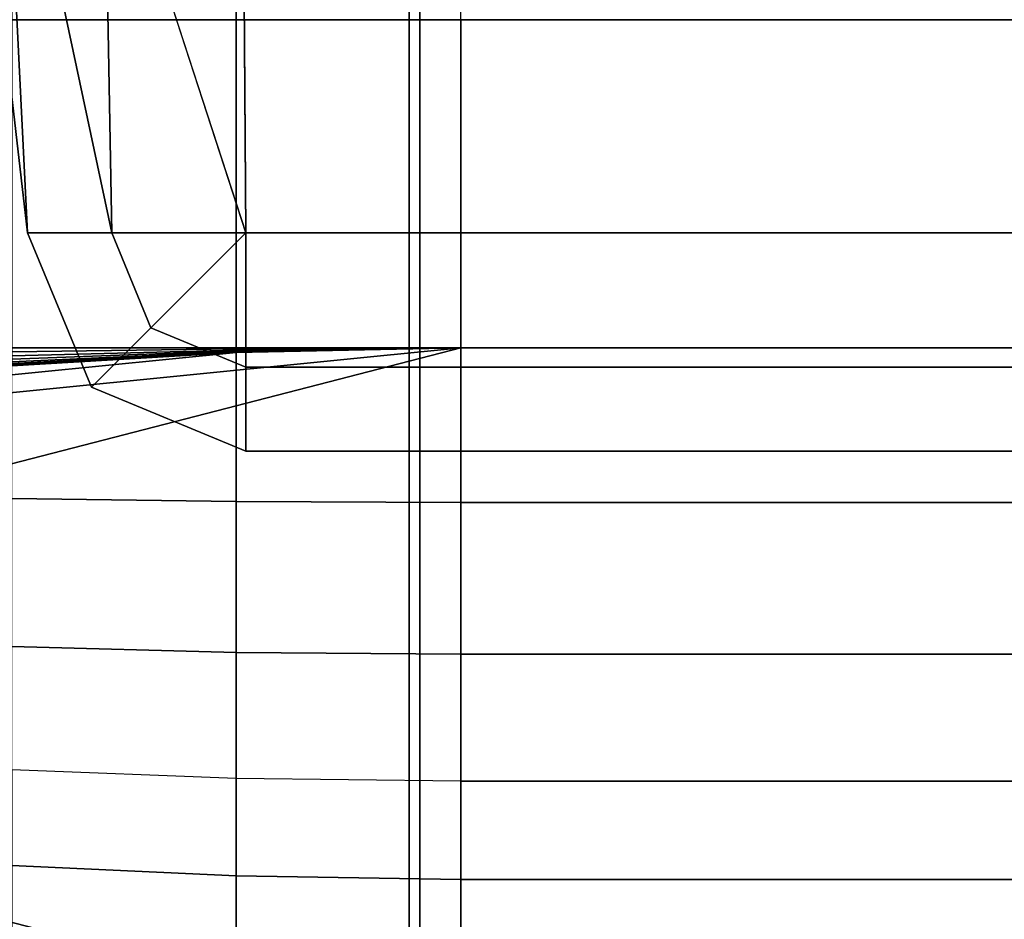
# Model space of a CAD drawing. Units: inches. Extents: x -30.1 to 30.3, y -28.8 to 17.8.
# Drawn here: x 0.9 to 2, y 13.8 to 14.7 of the extents above; entities that cross this region are included whole.
import ezdxf

# ---------------------------------------------------------------- set-up
doc = ezdxf.new("R2010")
doc.units = ezdxf.units.IN
doc.header["$MEASUREMENT"] = 0
doc.layers.add('SEAT-BACKFABRIC', color=5, linetype='Continuous')
doc.layers.add('SEAT-BACKSUPPORT', color=5, linetype='Continuous')

msp = doc.modelspace()

# ---------------------------------------------------------------- linework, layer by layer
at = {"layer": 'SEAT-BACKFABRIC'}
for points in [[(2.2244, 16.9341, 28.6426), (2.2244, 12.9403, 29.4441), (1.3102, 12.9305, 29.3952), (1.3102, 16.9243, 28.5937)], [(1.3102, 16.9243, 28.5937), (1.3102, 12.9305, 29.3952), (0.4094, 12.9003, 29.2445), (0.4094, 16.8941, 28.4429)], [(0.4822, 16.8731, 26.6402), (0.9871, 14.5, 26.9226), (1.1328, 14.5, 26.9629), (0.362, 16.8731, 26.7652)], [(25.918, 16.8731, 26.7652), (0.362, 16.8731, 26.7652), (1.1328, 14.5, 26.9629), (25.1473, 14.5, 26.9629)], [(0.6221, 16.8731, 26.5379), (0.8956, 14.5, 26.8023), (0.9871, 14.5, 26.9226), (0.4822, 16.8731, 26.6402)], [(0.7776, 16.8731, 26.4613), (0.8956, 14.5, 26.6511), (0.8956, 14.5, 26.8023), (0.6221, 16.8731, 26.5379)], [(0.944, 16.8731, 26.4127), (0.9871, 14.5, 26.5308), (0.8956, 14.5, 26.6511), (0.7776, 16.8731, 26.4613)], [(1.1163, 16.8731, 26.3935), (1.1328, 14.5, 26.4904), (0.9871, 14.5, 26.5308), (0.944, 16.8731, 26.4127)], [(25.1638, 16.8731, 26.3935), (25.1473, 14.5, 26.4904), (1.1328, 14.5, 26.4904), (1.1163, 16.8731, 26.3935)], [(26.1402, 12.8561, 29.0246), (0.1398, 12.8561, 29.0246), (0.1398, 16.85, 28.2231), (26.1402, 16.85, 28.2231)], [(1.322, 12.5625, 28.1212), (1.322, 16.8229, 27.8158), (0.4263, 16.8335, 27.9646), (0.4263, 12.5731, 28.27)], [(2.2304, 12.559, 28.0724), (2.2304, 16.8194, 27.767), (1.322, 16.8229, 27.8158), (1.322, 12.5625, 28.1212)], [(0.8956, 14.5, 26.8023), (0.9651, 14.3323, 26.8023), (1.0298, 14.397, 26.9226), (0.9871, 14.5, 26.9226)], [(0.8956, 14.5, 26.6511), (0.9651, 14.3323, 26.6511), (0.9651, 14.3323, 26.8023), (0.8956, 14.5, 26.8023)], [(0.9871, 14.5, 26.5308), (1.0298, 14.397, 26.5308), (0.9651, 14.3323, 26.6511), (0.8956, 14.5, 26.6511)], [(0.9871, 14.5, 26.9226), (0.9871, 14.5, 26.9226), (1.0298, 14.397, 26.9226), (1.1328, 14.5, 26.9629)], [(1.1328, 14.5, 26.4904), (1.1328, 14.5, 26.4904), (1.0298, 14.397, 26.5308), (0.9871, 14.5, 26.5308)], [(1.0298, 14.397, 26.9226), (1.0298, 14.397, 26.9226), (1.1328, 14.3543, 26.9226), (1.1328, 14.5, 26.9629)], [(1.1328, 14.5, 26.4904), (1.1328, 14.5, 26.4904), (1.1328, 14.3543, 26.5308), (1.0298, 14.397, 26.5308)], [(25.1473, 14.3543, 26.5308), (1.1328, 14.3543, 26.5308), (1.1328, 14.5, 26.4904), (25.1473, 14.5, 26.4904)], [(25.1473, 14.5, 26.9629), (1.1328, 14.5, 26.9629), (1.1328, 14.3543, 26.9226), (25.1473, 14.3543, 26.9226)], [(0.9651, 14.3323, 26.8023), (1.1328, 14.2628, 26.8023), (1.1328, 14.3543, 26.9226), (1.0298, 14.397, 26.9226)], [(1.0298, 14.397, 26.5308), (1.1328, 14.3543, 26.5308), (1.1328, 14.2628, 26.6511), (0.9651, 14.3323, 26.6511)], [(25.1473, 14.2628, 26.6511), (1.1328, 14.2628, 26.6511), (1.1328, 14.3543, 26.5308), (25.1473, 14.3543, 26.5308)], [(25.1473, 14.3543, 26.9226), (1.1328, 14.3543, 26.9226), (1.1328, 14.2628, 26.8023), (25.1473, 14.2628, 26.8023)], [(0.9651, 14.3323, 26.6511), (1.1328, 14.2628, 26.6511), (1.1328, 14.2628, 26.8023), (0.9651, 14.3323, 26.8023)], [(25.1473, 14.2628, 26.8023), (1.1328, 14.2628, 26.8023), (1.1328, 14.2628, 26.6511), (25.1473, 14.2628, 26.6511)]]:
    msp.add_3dface(points, dxfattribs=at)
at = {"layer": 'SEAT-BACKSUPPORT'}
for points in [[(1.1225, 14.7318, 27.0048), (1.1225, 15.0904, 27.0048), (0.8787, 15.0904, 27.0194), (0.8787, 14.7318, 27.0194)], [(1.3666, 14.7318, 27), (1.3666, 15.0904, 27), (1.1225, 15.0904, 27.0048), (1.1225, 14.7318, 27.0048)], [(24.9135, 15.0904, 27), (24.9135, 14.7318, 27), (1.3666, 14.7318, 27), (1.3666, 15.0904, 27)], [(0.8787, 14.375, 27.7306), (0.8787, 14.7318, 27.7306), (1.1225, 14.7318, 27.7452), (1.1225, 14.375, 27.7452)], [(1.1225, 14.375, 27.0048), (1.1225, 14.7318, 27.0048), (0.8787, 14.7318, 27.0194), (0.8787, 14.375, 27.0194)], [(1.1225, 14.375, 27.7452), (1.1225, 14.7318, 27.7452), (1.3666, 14.7318, 27.75), (1.3666, 14.375, 27.75)], [(1.3666, 14.375, 27), (1.3666, 14.7318, 27), (1.1225, 14.7318, 27.0048), (1.1225, 14.375, 27.0048)], [(1.3666, 14.7318, 27.75), (1.3666, 14.375, 27.75), (24.9135, 14.375, 27.75), (24.9135, 14.7318, 27.75)], [(1.3666, 14.375, 27), (1.3666, 14.7318, 27), (24.9135, 14.7318, 27), (24.9135, 14.375, 27)], [(0.1456, 13.9399, 7.75), (0.1456, 14.0601, 7.75), (1.3666, 14.375, 7.75), (1.3666, 13.625, 7.75)], [(0.1536, 14.2542, 7.75), (1.3666, 14.375, 7.75), (0.1456, 14.0601, 7.75), (0.1536, 14.2542, 7.75)], [(0.3939, 14.2976, 7.75), (1.1225, 14.3702, 7.75), (1.3666, 14.375, 7.75), (0.1536, 14.2542, 7.75)], [(0.6357, 14.3314, 7.75), (0.8787, 14.3556, 7.75), (1.1225, 14.3702, 7.75), (0.3939, 14.2976, 7.75)], [(0.8787, 14.2115, 27.7121), (0.8787, 14.375, 27.7306), (1.1225, 14.375, 27.7452), (1.1225, 14.2083, 27.7263)], [(1.1225, 14.374, 27.0047), (1.1225, 14.375, 27.0048), (0.8787, 14.375, 27.0194), (0.8787, 14.371, 27.019)], [(1.1225, 14.3728, 27.0043), (1.1225, 14.374, 27.0047), (0.8787, 14.371, 27.019), (0.8787, 14.3664, 27.0174)], [(1.1225, 14.372, 27.0038), (1.1225, 14.3728, 27.0043), (0.8787, 14.3664, 27.0174), (0.8787, 14.3629, 27.0152)], [(1.1225, 14.3713, 27.0031), (1.1225, 14.372, 27.0038), (0.8787, 14.3629, 27.0152), (0.8787, 14.3601, 27.0124)], [(1.1225, 14.3707, 27.0023), (1.1225, 14.3713, 27.0031), (0.8787, 14.3601, 27.0124), (0.8787, 14.358, 27.0093)], [(1.1225, 14.3704, 27.0015), (1.1225, 14.3707, 27.0023), (0.8787, 14.358, 27.0093), (0.8787, 14.3566, 27.006)], [(1.1225, 14.3702, 27.0008), (1.1225, 14.3704, 27.0015), (0.8787, 14.3566, 27.006), (0.8787, 14.3559, 27.0032)], [(1.1225, 14.3702, 27), (1.1225, 14.3702, 27.0008), (0.8787, 14.3559, 27.0032), (0.8787, 14.3556, 27)], [(1.1225, 14.3702, 27), (1.1225, 14.3702, 24.8396), (0.8787, 14.3556, 24.8396), (0.8787, 14.3556, 27)], [(0.8787, 14.3556, 22.7596), (0.8787, 14.3556, 24.8396), (1.1225, 14.3702, 24.8396), (1.1225, 14.3702, 22.7596)], [(0.8787, 14.3556, 20.6668), (0.8787, 14.3556, 22.7596), (1.1225, 14.3702, 22.7596), (1.1225, 14.3702, 20.6668)], [(0.8787, 14.3556, 18.5768), (0.8787, 14.3556, 20.6668), (1.1225, 14.3702, 20.6668), (1.1225, 14.3702, 18.5768)], [(0.8787, 14.3556, 16.4621), (0.8787, 14.3556, 18.5768), (1.1225, 14.3702, 18.5768), (1.1225, 14.3702, 16.4621)], [(0.8787, 14.3556, 14.3238), (0.8787, 14.3556, 16.4621), (1.1225, 14.3702, 16.4621), (1.1225, 14.3702, 14.3238)], [(0.8787, 14.3556, 7.75), (0.8787, 14.3556, 14.3238), (1.1225, 14.3702, 14.3238), (1.1225, 14.3702, 7.75)], [(1.1225, 14.2083, 27.7263), (1.1225, 14.375, 27.7452), (1.3666, 14.375, 27.75), (1.3666, 14.2072, 27.731)], [(1.3666, 14.375, 27), (1.3666, 14.375, 27), (1.1225, 14.374, 27.0047), (1.1225, 14.3728, 27.0043)], [(1.3666, 14.375, 27), (1.3666, 14.375, 27), (1.1225, 14.375, 27.0048), (1.1225, 14.374, 27.0047)], [(1.3666, 14.375, 27), (1.3666, 14.375, 27), (1.1225, 14.3728, 27.0043), (1.1225, 14.372, 27.0038)], [(1.3666, 14.375, 27), (1.3666, 14.375, 27), (1.1225, 14.372, 27.0038), (1.1225, 14.3713, 27.0031)], [(1.3666, 14.375, 27), (1.3666, 14.375, 27), (1.1225, 14.3713, 27.0031), (1.1225, 14.3707, 27.0023)], [(1.3666, 14.375, 27), (1.3666, 14.375, 27), (1.1225, 14.3707, 27.0023), (1.1225, 14.3704, 27.0015)], [(1.3666, 14.375, 27), (1.3666, 14.375, 27), (1.1225, 14.3704, 27.0015), (1.1225, 14.3702, 27.0008)], [(1.3666, 14.375, 27), (1.3666, 14.375, 27), (1.1225, 14.3702, 27.0008), (1.1225, 14.3702, 27)], [(1.3666, 14.375, 27), (1.3666, 14.375, 24.8396), (1.1225, 14.3702, 24.8396), (1.1225, 14.3702, 27)], [(1.1225, 14.3702, 22.7596), (1.1225, 14.3702, 24.8396), (1.3666, 14.375, 24.8396), (1.3666, 14.375, 22.7596)], [(1.1225, 14.3702, 20.6668), (1.1225, 14.3702, 22.7596), (1.3666, 14.375, 22.7596), (1.3666, 14.375, 20.6668)], [(1.1225, 14.3702, 18.5768), (1.1225, 14.3702, 20.6668), (1.3666, 14.375, 20.6668), (1.3666, 14.375, 18.5768)], [(1.1225, 14.3702, 16.4621), (1.1225, 14.3702, 18.5768), (1.3666, 14.375, 18.5768), (1.3666, 14.375, 16.4621)], [(1.1225, 14.3702, 14.3238), (1.1225, 14.3702, 16.4621), (1.3666, 14.375, 16.4621), (1.3666, 14.375, 14.3238)], [(1.1225, 14.3702, 7.75), (1.1225, 14.3702, 14.3238), (1.3666, 14.375, 14.3238), (1.3666, 14.375, 7.75)], [(1.3666, 14.375, 27.75), (24.9135, 14.375, 27.75), (24.9135, 14.2072, 27.731), (1.3666, 14.2072, 27.731)], [(24.9135, 14.375, 27), (24.9135, 14.375, 24.8396), (1.3666, 14.375, 24.8396), (1.3666, 14.375, 27)], [(1.3666, 14.375, 22.7596), (1.3666, 14.375, 24.8396), (24.9135, 14.375, 24.8396), (24.9135, 14.375, 22.7596)], [(24.9135, 14.375, 22.7596), (24.9135, 14.375, 20.6668), (1.3666, 14.375, 20.6668), (1.3666, 14.375, 22.7596)], [(1.3666, 14.375, 18.5768), (1.3666, 14.375, 20.6668), (24.9135, 14.375, 20.6668), (24.9135, 14.375, 18.5768)], [(24.9135, 14.375, 18.5768), (24.9135, 14.375, 16.4621), (1.3666, 14.375, 16.4621), (1.3666, 14.375, 18.5768)], [(1.3666, 14.375, 14.3238), (1.3666, 14.375, 16.4621), (24.9135, 14.375, 16.4621), (24.9135, 14.375, 14.3238)], [(24.9135, 14.375, 14.3238), (24.9135, 14.375, 7.75), (1.3666, 14.375, 7.75), (1.3666, 14.375, 14.3238)], [(1.3666, 13.625, 7.75), (1.3666, 14.375, 7.75), (24.9135, 14.375, 7.75), (24.9135, 13.625, 7.75)], [(0.8787, 14.0507, 27.6547), (0.8787, 14.2115, 27.7121), (1.1225, 14.2083, 27.7263), (1.1225, 14.0442, 27.6677)], [(1.1225, 14.0442, 27.6677), (1.1225, 14.2083, 27.7263), (1.3666, 14.2072, 27.731), (1.3666, 14.0421, 27.6721)], [(1.3666, 14.2072, 27.731), (24.9135, 14.2072, 27.731), (24.9135, 14.0421, 27.6721), (1.3666, 14.0421, 27.6721)], [(0.8787, 13.9164, 27.5688), (0.8787, 14.0507, 27.6547), (1.1225, 14.0442, 27.6677), (1.1225, 13.9073, 27.5801)], [(1.1225, 13.9073, 27.5801), (1.1225, 14.0442, 27.6677), (1.3666, 14.0421, 27.6721), (1.3666, 13.9042, 27.5838)], [(1.3666, 14.0421, 27.6721), (24.9135, 14.0421, 27.6721), (24.9135, 13.9042, 27.5838), (1.3666, 13.9042, 27.5838)], [(1.3666, 13.625, 7.75), (0.1536, 13.7458, 7.75), (0.1456, 13.9399, 7.7513), (1.3666, 13.625, 7.75)], [(1.1225, 13.8012, 27.4754), (1.1225, 13.9073, 27.5801), (0.8787, 13.9164, 27.5688), (0.8787, 13.8124, 27.4662)], [(1.3666, 13.7975, 27.4785), (1.3666, 13.9042, 27.5838), (1.1225, 13.9073, 27.5801), (1.1225, 13.8012, 27.4754)], [(1.3666, 13.9042, 27.5838), (24.9135, 13.9042, 27.5838), (24.9135, 13.7975, 27.4785), (1.3666, 13.7975, 27.4785)], [(1.1225, 13.7207, 27.3565), (1.1225, 13.8012, 27.4754), (0.8787, 13.8124, 27.4662), (0.8787, 13.7334, 27.3496)], [(1.3666, 13.7164, 27.3588), (1.3666, 13.7975, 27.4785), (1.1225, 13.8012, 27.4754), (1.1225, 13.7207, 27.3565)], [(1.3666, 13.7975, 27.4785), (24.9135, 13.7975, 27.4785), (24.9135, 13.7164, 27.3588), (1.3666, 13.7164, 27.3588)]]:
    msp.add_3dface(points, dxfattribs=at)

doc.saveas('drawing.dxf')
